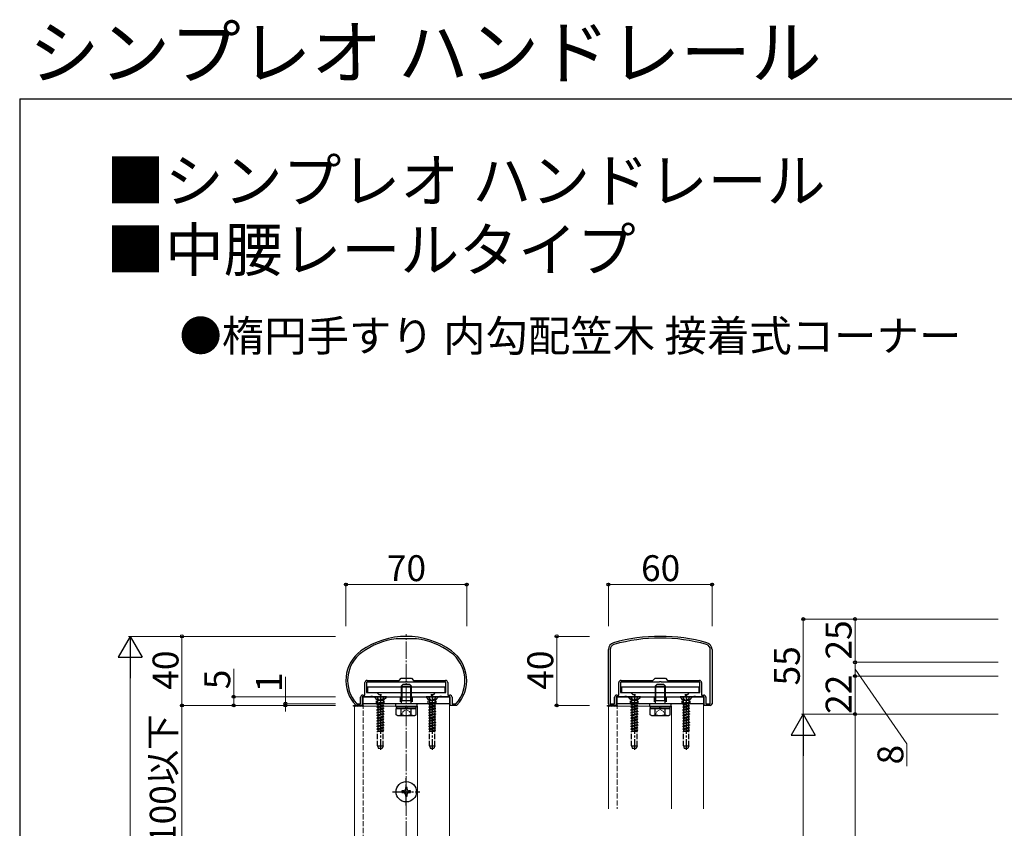
# Model space of a CAD drawing. Extents: x 175 to 1926, y 210 to 2806.
# Drawn here: x 175 to 746, y 2337 to 2806 of the extents above; entities that cross this region are included whole.
import ezdxf

# ---------------------------------------------------------------- set-up
doc = ezdxf.new("R2010")
doc.units = 0
doc.linetypes.add('YCENTER_1', pattern=[13, 10, -1, 1, -1])
doc.linetypes.add('YHIDDEN_1', pattern=[4, 3, -1])
for name, color, linetype, lineweight in [('USER1', 3, 'CONTINUOUS', 13), ('YKK_11', 7, 'CONTINUOUS', 30), ('YKK_12', 2, 'CONTINUOUS', 13), ('YKK_13', 4, 'CONTINUOUS', 30), ('YKK_D', 6, 'CONTINUOUS', 13), ('YKK_ZWAK', 7, 'CONTINUOUS', 30), ('YSS_K', 3, 'CONTINUOUS', 13)]:
    doc.layers.add(name, color=color, linetype=linetype, lineweight=lineweight)
doc.styles.add('text-b', font='txt')

msp = doc.modelspace()

# ---------------------------------------------------------------- linework, layer by layer
at = {"layer": 'YKK_11', "linetype": 'ByBlock', "lineweight": -2, "ltscale": 0.5}
for p, q in [((393.1, 2447.13), (393.06, 2447.12)), ((404.9, 2447.13), (393.1, 2447.13)), ((404.94, 2447.12), (404.9, 2447.13)), ((516.14, 2409.53), (516.14, 2440.94)), ((517.14, 2440.94), (517.14, 2409.53)), ((575.14, 2409.53), (575.14, 2440.94)), ((576.14, 2440.94), (576.14, 2409.53)), ((375, 2414.53), (375, 2421.73)), ((398.33, 2422.03), (376, 2422.03)), ((376, 2422.03), (376, 2416.03)), ((376.3, 2423.03), (394.8, 2423.03)), ((394.8, 2423.03), (396, 2424.23)), ((396, 2424.23), (402, 2424.23)), ((398.52, 2422.17), (398.33, 2422.03)), ((399.48, 2422.17), (398.52, 2422.17)), ((399.67, 2422.03), (399.48, 2422.17)), ((422, 2422.03), (399.67, 2422.03)), ((402, 2424.23), (403.2, 2423.03)), ((403.2, 2423.03), (421.7, 2423.03)), ((422, 2416.03), (422, 2422.03)), ((423, 2421.73), (423, 2414.53)), ((522.14, 2414.53), (522.14, 2421.73)), ((545.47, 2422.03), (523.14, 2422.03)), ((523.14, 2422.03), (523.14, 2416.03)), ((523.44, 2423.03), (541.94, 2423.03)), ((541.94, 2423.03), (543.14, 2424.23)), ((543.14, 2424.23), (549.14, 2424.23)), ((545.66, 2422.17), (545.47, 2422.03)), ((546.62, 2422.17), (545.66, 2422.17)), ((546.81, 2422.03), (546.62, 2422.17)), ((569.14, 2422.03), (546.81, 2422.03)), ((549.14, 2424.23), (550.34, 2423.03)), ((550.34, 2423.03), (568.84, 2423.03)), ((569.14, 2416.03), (569.14, 2422.03)), ((570.14, 2421.73), (570.14, 2414.53)), ((372.5, 2409.53), (372.5, 2413.23)), ((378.33, 2413.53), (373.5, 2413.53)), ((373.5, 2413.53), (373.5, 2408.53)), ((373.8, 2414.53), (375, 2414.53)), ((376, 2416.03), (382, 2416.03)), ((378.52, 2413.67), (378.33, 2413.53)), ((379.48, 2413.67), (378.52, 2413.67)), ((379.67, 2413.53), (379.48, 2413.67)), ((383.91, 2413.53), (379.67, 2413.53)), ((382, 2416.03), (383.1, 2414.93)), ((383.1, 2414.93), (384.33, 2414.93)), ((384.52, 2414.59), (383.91, 2413.53)), ((384.33, 2414.93), (384.52, 2414.59)), ((413.48, 2414.59), (413.67, 2414.93)), ((414.09, 2413.53), (413.48, 2414.59)), ((413.67, 2414.93), (414.9, 2414.93)), ((418.33, 2413.53), (414.09, 2413.53)), ((414.9, 2414.93), (416, 2416.03)), ((416, 2416.03), (422, 2416.03)), ((418.52, 2413.67), (418.33, 2413.53)), ((419.48, 2413.67), (418.52, 2413.67)), ((419.67, 2413.53), (419.48, 2413.67)), ((424.5, 2413.53), (419.67, 2413.53)), ((423, 2414.53), (424.2, 2414.53)), ((424.5, 2408.53), (424.5, 2413.53)), ((425.5, 2413.23), (425.5, 2409.53)), ((519.64, 2409.53), (519.64, 2413.23)), ((525.47, 2413.53), (520.64, 2413.53)), ((520.64, 2413.53), (520.64, 2408.53)), ((520.94, 2414.53), (522.14, 2414.53)), ((523.14, 2416.03), (529.14, 2416.03)), ((525.66, 2413.67), (525.47, 2413.53)), ((526.62, 2413.67), (525.66, 2413.67)), ((526.81, 2413.53), (526.62, 2413.67)), ((531.05, 2413.53), (526.81, 2413.53)), ((529.14, 2416.03), (530.24, 2414.93)), ((530.24, 2414.93), (531.46, 2414.93)), ((531.66, 2414.59), (531.05, 2413.53)), ((531.46, 2414.93), (531.66, 2414.59)), ((560.61, 2414.59), (560.81, 2414.93)), ((561.23, 2413.53), (560.61, 2414.59)), ((560.81, 2414.93), (562.04, 2414.93)), ((565.47, 2413.53), (561.23, 2413.53)), ((562.04, 2414.93), (563.14, 2416.03)), ((563.14, 2416.03), (569.14, 2416.03)), ((565.66, 2413.67), (565.47, 2413.53)), ((566.62, 2413.67), (565.66, 2413.67)), ((566.81, 2413.53), (566.62, 2413.67)), ((571.64, 2413.53), (566.81, 2413.53)), ((570.14, 2414.53), (571.34, 2414.53)), ((571.64, 2408.53), (571.64, 2413.53)), ((572.64, 2413.23), (572.64, 2409.53)), ((369.93, 2408.53), (369.71, 2408.62)), ((373.5, 2408.53), (369.93, 2408.53)), ((370.15, 2409.63), (370.37, 2409.53)), ((370.37, 2409.53), (372.5, 2409.53)), ((428.07, 2408.53), (424.5, 2408.53)), ((425.5, 2409.53), (427.63, 2409.53)), ((427.63, 2409.53), (427.85, 2409.63)), ((428.29, 2408.62), (428.07, 2408.53)), ((517.14, 2409.53), (519.64, 2409.53)), ((520.64, 2408.53), (517.14, 2408.53)), ((575.14, 2408.53), (571.64, 2408.53)), ((572.64, 2409.53), (575.14, 2409.53))]:
    msp.add_line(p, q, dxfattribs=at)
for centre, radius, start, end in [((399, 2403.53), 45, 54.3147, 125.6853), ((546.14, 2348.53), 100, 74.2861, 105.7139), ((546.14, 2348.53), 99, 74.2861, 105.7139), ((399, 2403.53), 44, 97.7582, 125.6853), ((399, 2403.53), 44, 54.3147, 82.2418), ((520.14, 2440.94), 4, 105.7138, 180), ((520.14, 2440.94), 3, 105.7139, 180), ((572.14, 2440.94), 3, 360, 74.2861), ((572.14, 2440.94), 4, 360, 74.2862), ((385, 2423.02), 21, 125.6853, 223.2892), ((385, 2423.02), 20, 125.6853, 222.0458), ((413, 2423.02), 20, 317.9541, 54.3147), ((413, 2423.02), 21, 316.7108, 54.3147), ((376.3, 2421.73), 1.3, 90, 180), ((421.7, 2421.73), 1.3, 0, 90), ((523.44, 2421.73), 1.3, 90, 180), ((568.84, 2421.73), 1.3, 0, 90), ((373.8, 2413.23), 1.3, 90, 180), ((424.2, 2413.23), 1.3, 0, 90), ((520.94, 2413.23), 1.3, 90, 180), ((571.34, 2413.23), 1.3, 0, 90), ((517.14, 2409.53), 1, 180, 270), ((575.14, 2409.53), 1, 270, 360)]:
    msp.add_arc(centre, radius, start, end, dxfattribs=at)
at = {"layer": 'YKK_12'}
for p, q in [((369, 2408.03), (369, 1999.03)), ((369, 2408.03), (405.5, 2408.03)), ((424, 2409.53), (374, 2409.53)), ((405.5, 2408.03), (405.5, 1999.03)), ((424, 1998.53), (424, 2409.53)), ((516.14, 2408.03), (516.14, 2348.53)), ((516.14, 2408.03), (552.64, 2408.03)), ((571.14, 2409.53), (521.14, 2409.53)), ((552.64, 2408.03), (552.64, 2348.53)), ((571.14, 2348.53), (571.14, 2409.53))]:
    msp.add_line(p, q, dxfattribs=at)
at = {"layer": 'YKK_12', "linetype": 'YHIDDEN_1'}
for p, q in [((374, 2409.53), (374, 1998.53)), ((521.14, 2409.53), (521.14, 2348.53))]:
    msp.add_line(p, q, dxfattribs=at)
at = {"layer": 'YKK_13'}
for p, q in [((421.5, 2419.03), (376.5, 2419.03)), ((376.5, 2419.03), (376.5, 2416.03)), ((421.5, 2416.03), (421.5, 2419.03)), ((568.64, 2419.03), (523.64, 2419.03)), ((523.64, 2419.03), (523.64, 2416.03)), ((568.64, 2416.03), (568.64, 2419.03)), ((374, 2413.53), (424, 2413.53)), ((374, 2409.53), (374, 2413.53)), ((376.5, 2416.03), (421.5, 2416.03)), ((424, 2413.53), (424, 2409.53)), ((521.14, 2413.53), (571.14, 2413.53)), ((521.14, 2409.53), (521.14, 2413.53)), ((523.64, 2416.03), (568.64, 2416.03)), ((571.14, 2413.53), (571.14, 2409.53)), ((368.5, 2408.53), (374, 2408.53)), ((368.5, 2408.03), (368.5, 2408.53)), ((374, 2408.03), (368.5, 2408.03)), ((424, 2409.53), (374, 2409.53)), ((374, 2408.53), (374, 2408.03)), ((515.64, 2408.53), (521.14, 2408.53)), ((515.64, 2408.03), (515.64, 2408.53)), ((521.14, 2408.03), (515.64, 2408.03)), ((571.14, 2409.53), (521.14, 2409.53)), ((521.14, 2408.53), (521.14, 2408.03)), ((404.75, 2406.73), (393.25, 2406.73)), ((551.89, 2406.73), (540.39, 2406.73)), ((397.5, 2359.03), (396.5, 2359.03)), ((396.5, 2359.03), (396.5, 2358.03)), ((396.5, 2358.03), (397.5, 2358.03)), ((399.5, 2361.03), (398.5, 2361.03)), ((398.5, 2361.03), (398.5, 2360.03)), ((398.5, 2357.03), (398.5, 2356.03)), ((399.5, 2360.03), (399.5, 2361.03)), ((399.5, 2356.03), (399.5, 2357.03)), ((401.5, 2359.03), (400.5, 2359.03)), ((400.5, 2358.03), (401.5, 2358.03)), ((401.5, 2358.03), (401.5, 2359.03)), ((398.5, 2356.03), (399.5, 2356.03))]:
    msp.add_line(p, q, dxfattribs=at)
at = {"layer": 'YKK_13', "lineweight": 30, "ltscale": 0.5}
for p, q in [((396, 2419.73), (397, 2420.73)), ((396, 2419.73), (402, 2419.73)), ((396, 2419.73), (396, 2411.43)), ((401, 2420.73), (397, 2420.73)), ((402, 2419.73), (401, 2420.73)), ((402, 2411.43), (402, 2419.73)), ((543.14, 2419.73), (544.14, 2420.73)), ((543.14, 2419.73), (549.14, 2419.73)), ((543.14, 2419.73), (543.14, 2411.43)), ((548.14, 2420.73), (544.14, 2420.73)), ((549.14, 2419.73), (548.14, 2420.73)), ((549.14, 2411.43), (549.14, 2419.73)), ((392.75, 2409.53), (392.75, 2407.93)), ((405.25, 2409.53), (392.75, 2409.53)), ((392.75, 2407.93), (405.25, 2407.93)), ((396.2, 2410.49), (396, 2411.43)), ((396, 2411.43), (402, 2411.43)), ((396.2, 2409.53), (396.2, 2410.49)), ((401.8, 2410.49), (402, 2411.43)), ((401.8, 2409.53), (401.8, 2410.49)), ((405.25, 2407.93), (405.25, 2409.53)), ((539.89, 2409.53), (539.89, 2407.93)), ((552.39, 2409.53), (539.89, 2409.53)), ((539.89, 2407.93), (552.39, 2407.93)), ((543.34, 2410.49), (543.14, 2411.43)), ((543.14, 2411.43), (549.14, 2411.43)), ((543.34, 2409.53), (543.34, 2410.49)), ((548.94, 2410.49), (549.14, 2411.43)), ((548.94, 2409.53), (548.94, 2410.49)), ((552.39, 2407.93), (552.39, 2409.53)), ((393.23, 2403.17), (393.23, 2406.73)), ((393.23, 2406.73), (404.77, 2406.73)), ((394, 2402.73), (393.23, 2403.17)), ((394, 2402.73), (404, 2402.73)), ((396.11, 2403.17), (396.11, 2406.73)), ((401.89, 2403.17), (401.89, 2406.73)), ((404, 2402.73), (404.77, 2403.17)), ((404.77, 2403.17), (404.77, 2406.73)), ((540.36, 2403.17), (540.36, 2406.73)), ((540.36, 2406.73), (551.91, 2406.73)), ((541.14, 2402.73), (540.36, 2403.17)), ((541.14, 2402.73), (551.14, 2402.73)), ((543.25, 2403.17), (543.25, 2406.73)), ((549.02, 2403.17), (549.02, 2406.73)), ((551.14, 2402.73), (551.91, 2403.17)), ((551.91, 2403.17), (551.91, 2406.73))]:
    msp.add_line(p, q, dxfattribs=at)
at = {"layer": 'YKK_13', "lineweight": 13, "ltscale": 0.5}
for p, q in [((396.54, 2420.27), (396.54, 2411.43)), ((401.46, 2420.27), (401.46, 2411.43)), ((543.68, 2420.27), (543.68, 2411.43)), ((548.6, 2420.27), (548.6, 2411.43)), ((396.2, 2410.49), (396.54, 2411.43)), ((401.8, 2410.49), (401.46, 2411.43)), ((543.34, 2410.49), (543.68, 2411.43)), ((548.94, 2410.49), (548.6, 2411.43))]:
    msp.add_line(p, q, dxfattribs=at)
at = {"layer": 'YKK_13', "linetype": 'YHIDDEN_1', "ltscale": 0.5}
for p, q in [((381.75, 2412.13), (380.35, 2413.53)), ((386.25, 2412.13), (387.65, 2413.53)), ((411.75, 2412.13), (410.35, 2413.53)), ((416.25, 2412.13), (417.65, 2413.53)), ((528.89, 2412.13), (527.49, 2413.53)), ((533.39, 2412.13), (534.79, 2413.53)), ((558.89, 2412.13), (557.49, 2413.53)), ((563.39, 2412.13), (564.79, 2413.53)), ((381.75, 2409.53), (381.75, 2412.13)), ((381.75, 2412.13), (386.25, 2412.13)), ((386.25, 2409.53), (386.25, 2412.13)), ((411.75, 2409.53), (411.75, 2412.13)), ((411.75, 2412.13), (416.25, 2412.13)), ((416.25, 2409.53), (416.25, 2412.13)), ((528.89, 2409.53), (528.89, 2412.13)), ((528.89, 2412.13), (533.39, 2412.13)), ((533.39, 2409.53), (533.39, 2412.13)), ((558.89, 2409.53), (558.89, 2412.13)), ((558.89, 2412.13), (563.39, 2412.13)), ((563.39, 2409.53), (563.39, 2412.13))]:
    msp.add_line(p, q, dxfattribs=at)
at = {"layer": 'YKK_13', "linetype": 'YHIDDEN_1'}
for p, q in [((387.5, 2413.53), (380.5, 2413.53)), ((380.5, 2413.53), (380.5, 2413.28)), ((387.5, 2413.28), (380.5, 2413.28)), ((380.5, 2413.28), (382.13, 2411.65)), ((381.95, 2413.53), (382.85, 2411.71)), ((386.05, 2413.53), (385.14, 2411.71)), ((387.5, 2413.28), (385.87, 2411.65)), ((387.5, 2413.53), (387.5, 2413.28)), ((395.5, 2413.53), (395.5, 2409.53)), ((402.5, 2413.53), (402.5, 2409.53)), ((417.5, 2413.53), (410.5, 2413.53)), ((410.5, 2413.53), (410.5, 2413.28)), ((417.5, 2413.28), (410.5, 2413.28)), ((410.5, 2413.28), (412.13, 2411.65)), ((411.95, 2413.53), (412.85, 2411.71)), ((416.05, 2413.53), (415.14, 2411.71)), ((417.5, 2413.28), (415.87, 2411.65)), ((417.5, 2413.53), (417.5, 2413.28)), ((534.64, 2413.53), (527.64, 2413.53)), ((527.64, 2413.53), (527.64, 2413.28)), ((534.64, 2413.28), (527.64, 2413.28)), ((527.64, 2413.28), (529.27, 2411.65)), ((529.09, 2413.53), (529.99, 2411.71)), ((533.19, 2413.53), (532.28, 2411.71)), ((534.64, 2413.28), (533.01, 2411.65)), ((534.64, 2413.53), (534.64, 2413.28)), ((542.64, 2413.53), (542.64, 2409.53)), ((549.64, 2413.53), (549.64, 2409.53)), ((564.64, 2413.53), (557.64, 2413.53)), ((557.64, 2413.53), (557.64, 2413.28)), ((564.64, 2413.28), (557.64, 2413.28)), ((557.64, 2413.28), (559.27, 2411.65)), ((559.09, 2413.53), (559.99, 2411.71)), ((563.19, 2413.53), (562.28, 2411.71)), ((564.64, 2413.28), (563.01, 2411.65)), ((564.64, 2413.53), (564.64, 2413.28)), ((382, 2409.15), (386, 2409.94)), ((386, 2409.84), (382, 2409.05)), ((382.52, 2409.45), (382, 2409.15)), ((382, 2409.15), (382, 2409.05)), ((382.52, 2408.74), (382, 2409.05)), ((382, 2407.56), (386, 2408.35)), ((386, 2408.25), (382, 2407.46)), ((382.52, 2407.86), (382, 2407.56)), ((382, 2407.56), (382, 2407.46)), ((382.23, 2411.53), (385.77, 2411.53)), ((382.36, 2411.08), (382.36, 2409.94)), ((386, 2409.94), (382.36, 2409.94)), ((382.52, 2409.94), (382.52, 2409.45)), ((382.52, 2409.45), (384.35, 2409.94)), ((385.47, 2409.54), (382.52, 2408.74)), ((382.52, 2408.74), (382.52, 2407.86)), ((382.52, 2407.86), (385.47, 2408.65)), ((385.47, 2407.95), (382.52, 2407.15)), ((382.85, 2411.71), (384, 2411.1)), ((385.14, 2411.71), (384, 2411.1)), ((386, 2409.84), (385.47, 2409.54)), ((385.47, 2409.54), (385.47, 2408.65)), ((386, 2408.35), (385.47, 2408.65)), ((386, 2408.25), (385.47, 2407.95)), ((385.47, 2407.95), (385.47, 2407.06)), ((385.63, 2411.08), (385.63, 2409.94)), ((386, 2409.94), (386, 2409.84)), ((386, 2408.35), (386, 2408.25)), ((412, 2409.15), (416, 2409.94)), ((416, 2409.84), (412, 2409.05)), ((412.52, 2409.45), (412, 2409.15)), ((412, 2409.15), (412, 2409.05)), ((412.52, 2408.74), (412, 2409.05)), ((412, 2407.56), (416, 2408.35)), ((416, 2408.25), (412, 2407.46)), ((412.52, 2407.86), (412, 2407.56)), ((412, 2407.56), (412, 2407.46)), ((412.23, 2411.53), (415.77, 2411.53)), ((412.36, 2411.08), (412.36, 2409.94)), ((416, 2409.94), (412.36, 2409.94)), ((412.52, 2409.94), (412.52, 2409.45)), ((412.52, 2409.45), (414.35, 2409.94)), ((415.47, 2409.54), (412.52, 2408.74)), ((412.52, 2408.74), (412.52, 2407.86)), ((412.52, 2407.86), (415.47, 2408.65)), ((415.47, 2407.95), (412.52, 2407.15)), ((412.85, 2411.71), (414, 2411.1)), ((415.14, 2411.71), (414, 2411.1)), ((416, 2409.84), (415.47, 2409.54)), ((415.47, 2409.54), (415.47, 2408.65)), ((416, 2408.35), (415.47, 2408.65)), ((416, 2408.25), (415.47, 2407.95)), ((415.47, 2407.95), (415.47, 2407.06)), ((415.63, 2411.08), (415.63, 2409.94)), ((416, 2409.94), (416, 2409.84)), ((416, 2408.35), (416, 2408.25)), ((529.14, 2409.15), (533.14, 2409.94)), ((533.14, 2409.84), (529.14, 2409.05)), ((529.66, 2409.45), (529.14, 2409.15)), ((529.14, 2409.15), (529.14, 2409.05)), ((529.66, 2408.74), (529.14, 2409.05)), ((529.14, 2407.56), (533.14, 2408.35)), ((533.14, 2408.25), (529.14, 2407.46)), ((529.66, 2407.86), (529.14, 2407.56)), ((529.14, 2407.56), (529.14, 2407.46)), ((529.37, 2411.53), (532.91, 2411.53)), ((529.5, 2411.08), (529.5, 2409.94)), ((533.14, 2409.94), (529.5, 2409.94)), ((529.66, 2409.94), (529.66, 2409.45)), ((529.66, 2409.45), (531.49, 2409.94)), ((532.61, 2409.54), (529.66, 2408.74)), ((529.66, 2408.74), (529.66, 2407.86)), ((529.66, 2407.86), (532.61, 2408.65)), ((532.61, 2407.95), (529.66, 2407.15)), ((529.99, 2411.71), (531.14, 2411.1)), ((532.28, 2411.71), (531.14, 2411.1)), ((533.14, 2409.84), (532.61, 2409.54)), ((532.61, 2409.54), (532.61, 2408.65)), ((533.14, 2408.35), (532.61, 2408.65)), ((533.14, 2408.25), (532.61, 2407.95)), ((532.61, 2407.95), (532.61, 2407.06)), ((532.77, 2411.08), (532.77, 2409.94)), ((533.14, 2409.94), (533.14, 2409.84)), ((533.14, 2408.35), (533.14, 2408.25)), ((559.14, 2409.15), (563.14, 2409.94)), ((563.14, 2409.84), (559.14, 2409.05)), ((559.66, 2409.45), (559.14, 2409.15)), ((559.14, 2409.15), (559.14, 2409.05)), ((559.66, 2408.74), (559.14, 2409.05)), ((559.14, 2407.56), (563.14, 2408.35)), ((563.14, 2408.25), (559.14, 2407.46)), ((559.66, 2407.86), (559.14, 2407.56)), ((559.14, 2407.56), (559.14, 2407.46)), ((559.37, 2411.53), (562.91, 2411.53)), ((559.5, 2411.08), (559.5, 2409.94)), ((563.14, 2409.94), (559.5, 2409.94)), ((559.66, 2409.94), (559.66, 2409.45)), ((559.66, 2409.45), (561.49, 2409.94)), ((562.61, 2409.54), (559.66, 2408.74)), ((559.66, 2408.74), (559.66, 2407.86)), ((559.66, 2407.86), (562.61, 2408.65)), ((562.61, 2407.95), (559.66, 2407.15)), ((559.99, 2411.71), (561.14, 2411.1)), ((562.28, 2411.71), (561.14, 2411.1)), ((563.14, 2409.84), (562.61, 2409.54)), ((562.61, 2409.54), (562.61, 2408.65)), ((563.14, 2408.35), (562.61, 2408.65)), ((563.14, 2408.25), (562.61, 2407.95)), ((562.61, 2407.95), (562.61, 2407.06)), ((562.77, 2411.08), (562.77, 2409.94)), ((563.14, 2409.94), (563.14, 2409.84)), ((563.14, 2408.35), (563.14, 2408.25)), ((382.52, 2407.15), (382, 2407.46)), ((386, 2406.76), (382, 2405.97)), ((382, 2405.87), (386, 2406.66)), ((382.52, 2406.27), (382, 2405.97)), ((382, 2405.97), (382, 2405.87)), ((382.52, 2405.56), (382, 2405.87)), ((386, 2405.17), (382, 2404.38)), ((382, 2404.28), (386, 2405.07)), ((382.52, 2404.68), (382, 2404.38)), ((382, 2404.38), (382, 2404.28)), ((382.52, 2403.97), (382, 2404.28)), ((382, 2402.79), (386, 2403.58)), ((386, 2403.48), (382, 2402.69)), ((382.52, 2403.09), (382, 2402.79)), ((382, 2402.79), (382, 2402.69)), ((382.52, 2402.38), (382, 2402.69)), ((386, 2401.99), (382, 2401.2)), ((382, 2401.1), (386, 2401.89)), ((382.52, 2407.15), (382.52, 2406.27)), ((382.52, 2406.27), (385.47, 2407.06)), ((385.47, 2406.36), (382.52, 2405.56)), ((382.52, 2405.56), (382.52, 2404.68)), ((382.52, 2404.68), (385.47, 2405.47)), ((385.47, 2404.77), (382.52, 2403.97)), ((382.52, 2403.97), (382.52, 2403.09)), ((382.52, 2403.09), (385.47, 2403.88)), ((385.47, 2403.18), (382.52, 2402.38)), ((382.52, 2402.38), (382.52, 2401.5)), ((382.52, 2401.5), (385.47, 2402.29)), ((386, 2406.76), (385.47, 2407.06)), ((386, 2406.66), (385.47, 2406.36)), ((385.47, 2406.36), (385.47, 2405.47)), ((386, 2405.17), (385.47, 2405.47)), ((386, 2405.07), (385.47, 2404.77)), ((385.47, 2404.77), (385.47, 2403.88)), ((386, 2403.58), (385.47, 2403.88)), ((386, 2403.48), (385.47, 2403.18)), ((385.47, 2403.18), (385.47, 2402.29)), ((386, 2401.99), (385.47, 2402.29)), ((386, 2401.89), (385.47, 2401.59)), ((386, 2406.76), (386, 2406.66)), ((386, 2405.17), (386, 2405.07)), ((386, 2403.58), (386, 2403.48)), ((386, 2401.99), (386, 2401.89)), ((412.52, 2407.15), (412, 2407.46)), ((416, 2406.76), (412, 2405.97)), ((412, 2405.87), (416, 2406.66)), ((412.52, 2406.27), (412, 2405.97)), ((412, 2405.97), (412, 2405.87)), ((412.52, 2405.56), (412, 2405.87)), ((416, 2405.17), (412, 2404.38)), ((412, 2404.28), (416, 2405.07)), ((412.52, 2404.68), (412, 2404.38)), ((412, 2404.38), (412, 2404.28)), ((412.52, 2403.97), (412, 2404.28)), ((412, 2402.79), (416, 2403.58)), ((416, 2403.48), (412, 2402.69)), ((412.52, 2403.09), (412, 2402.79)), ((412, 2402.79), (412, 2402.69)), ((412.52, 2402.38), (412, 2402.69)), ((416, 2401.99), (412, 2401.2)), ((412, 2401.1), (416, 2401.89)), ((412.52, 2407.15), (412.52, 2406.27)), ((412.52, 2406.27), (415.47, 2407.06)), ((415.47, 2406.36), (412.52, 2405.56)), ((412.52, 2405.56), (412.52, 2404.68)), ((412.52, 2404.68), (415.47, 2405.47)), ((415.47, 2404.77), (412.52, 2403.97)), ((412.52, 2403.97), (412.52, 2403.09)), ((412.52, 2403.09), (415.47, 2403.88)), ((415.47, 2403.18), (412.52, 2402.38)), ((412.52, 2402.38), (412.52, 2401.5)), ((412.52, 2401.5), (415.47, 2402.29)), ((416, 2406.76), (415.47, 2407.06)), ((416, 2406.66), (415.47, 2406.36)), ((415.47, 2406.36), (415.47, 2405.47)), ((416, 2405.17), (415.47, 2405.47)), ((416, 2405.07), (415.47, 2404.77)), ((415.47, 2404.77), (415.47, 2403.88)), ((416, 2403.58), (415.47, 2403.88)), ((416, 2403.48), (415.47, 2403.18)), ((415.47, 2403.18), (415.47, 2402.29)), ((416, 2401.99), (415.47, 2402.29)), ((416, 2401.89), (415.47, 2401.59)), ((416, 2406.76), (416, 2406.66)), ((416, 2405.17), (416, 2405.07)), ((416, 2403.58), (416, 2403.48)), ((416, 2401.99), (416, 2401.89)), ((529.66, 2407.15), (529.14, 2407.46)), ((533.14, 2406.76), (529.14, 2405.97)), ((529.14, 2405.87), (533.14, 2406.66)), ((529.66, 2406.27), (529.14, 2405.97)), ((529.14, 2405.97), (529.14, 2405.87)), ((529.66, 2405.56), (529.14, 2405.87)), ((533.14, 2405.17), (529.14, 2404.38)), ((529.14, 2404.28), (533.14, 2405.07)), ((529.66, 2404.68), (529.14, 2404.38)), ((529.14, 2404.38), (529.14, 2404.28)), ((529.66, 2403.97), (529.14, 2404.28)), ((529.14, 2402.79), (533.14, 2403.58)), ((533.14, 2403.48), (529.14, 2402.69)), ((529.66, 2403.09), (529.14, 2402.79)), ((529.14, 2402.79), (529.14, 2402.69)), ((529.66, 2402.38), (529.14, 2402.69)), ((533.14, 2401.99), (529.14, 2401.2)), ((529.14, 2401.1), (533.14, 2401.89)), ((529.66, 2407.15), (529.66, 2406.27)), ((529.66, 2406.27), (532.61, 2407.06)), ((532.61, 2406.36), (529.66, 2405.56)), ((529.66, 2405.56), (529.66, 2404.68)), ((529.66, 2404.68), (532.61, 2405.47)), ((532.61, 2404.77), (529.66, 2403.97)), ((529.66, 2403.97), (529.66, 2403.09)), ((529.66, 2403.09), (532.61, 2403.88)), ((532.61, 2403.18), (529.66, 2402.38)), ((529.66, 2402.38), (529.66, 2401.5)), ((529.66, 2401.5), (532.61, 2402.29)), ((533.14, 2406.76), (532.61, 2407.06)), ((533.14, 2406.66), (532.61, 2406.36)), ((532.61, 2406.36), (532.61, 2405.47)), ((533.14, 2405.17), (532.61, 2405.47)), ((533.14, 2405.07), (532.61, 2404.77)), ((532.61, 2404.77), (532.61, 2403.88)), ((533.14, 2403.58), (532.61, 2403.88)), ((533.14, 2403.48), (532.61, 2403.18)), ((532.61, 2403.18), (532.61, 2402.29)), ((533.14, 2401.99), (532.61, 2402.29)), ((533.14, 2401.89), (532.61, 2401.59)), ((533.14, 2406.76), (533.14, 2406.66)), ((533.14, 2405.17), (533.14, 2405.07)), ((533.14, 2403.58), (533.14, 2403.48)), ((533.14, 2401.99), (533.14, 2401.89)), ((559.66, 2407.15), (559.14, 2407.46)), ((563.14, 2406.76), (559.14, 2405.97)), ((559.14, 2405.87), (563.14, 2406.66)), ((559.66, 2406.27), (559.14, 2405.97)), ((559.14, 2405.97), (559.14, 2405.87)), ((559.66, 2405.56), (559.14, 2405.87)), ((563.14, 2405.17), (559.14, 2404.38)), ((559.14, 2404.28), (563.14, 2405.07)), ((559.66, 2404.68), (559.14, 2404.38)), ((559.14, 2404.38), (559.14, 2404.28)), ((559.66, 2403.97), (559.14, 2404.28)), ((559.14, 2402.79), (563.14, 2403.58)), ((563.14, 2403.48), (559.14, 2402.69)), ((559.66, 2403.09), (559.14, 2402.79)), ((559.14, 2402.79), (559.14, 2402.69)), ((559.66, 2402.38), (559.14, 2402.69)), ((563.14, 2401.99), (559.14, 2401.2)), ((559.14, 2401.1), (563.14, 2401.89)), ((559.66, 2407.15), (559.66, 2406.27)), ((559.66, 2406.27), (562.61, 2407.06)), ((562.61, 2406.36), (559.66, 2405.56)), ((559.66, 2405.56), (559.66, 2404.68)), ((559.66, 2404.68), (562.61, 2405.47)), ((562.61, 2404.77), (559.66, 2403.97)), ((559.66, 2403.97), (559.66, 2403.09)), ((559.66, 2403.09), (562.61, 2403.88)), ((562.61, 2403.18), (559.66, 2402.38)), ((559.66, 2402.38), (559.66, 2401.5)), ((559.66, 2401.5), (562.61, 2402.29)), ((563.14, 2406.76), (562.61, 2407.06)), ((563.14, 2406.66), (562.61, 2406.36)), ((562.61, 2406.36), (562.61, 2405.47)), ((563.14, 2405.17), (562.61, 2405.47)), ((563.14, 2405.07), (562.61, 2404.77)), ((562.61, 2404.77), (562.61, 2403.88)), ((563.14, 2403.58), (562.61, 2403.88)), ((563.14, 2403.48), (562.61, 2403.18)), ((562.61, 2403.18), (562.61, 2402.29)), ((563.14, 2401.99), (562.61, 2402.29)), ((563.14, 2401.89), (562.61, 2401.59)), ((563.14, 2406.76), (563.14, 2406.66)), ((563.14, 2405.17), (563.14, 2405.07)), ((563.14, 2403.58), (563.14, 2403.48)), ((563.14, 2401.99), (563.14, 2401.89)), ((382.52, 2401.5), (382, 2401.2)), ((382, 2401.2), (382, 2401.1)), ((382.52, 2400.79), (382, 2401.1)), ((386, 2400.4), (382, 2399.61)), ((382, 2399.51), (386, 2400.3)), ((382.52, 2399.91), (382, 2399.61)), ((382, 2399.61), (382, 2399.51)), ((382.52, 2399.2), (382, 2399.51)), ((386, 2398.81), (382, 2398.02)), ((382, 2397.92), (386, 2398.71)), ((382.52, 2398.32), (382, 2398.02)), ((382, 2398.02), (382, 2397.92)), ((382.52, 2397.61), (382, 2397.92)), ((382, 2396.43), (386, 2397.22)), ((386, 2397.12), (382, 2396.33)), ((382.52, 2396.73), (382, 2396.43)), ((382, 2396.43), (382, 2396.33)), ((382.52, 2396.02), (382, 2396.33)), ((385.47, 2401.59), (382.52, 2400.79)), ((382.52, 2400.79), (382.52, 2399.91)), ((382.52, 2399.91), (385.47, 2400.7)), ((385.47, 2400), (382.52, 2399.2)), ((382.52, 2399.2), (382.52, 2398.32)), ((382.52, 2398.32), (385.47, 2399.11)), ((385.47, 2398.41), (382.52, 2397.61)), ((382.52, 2397.61), (382.52, 2396.73)), ((382.52, 2396.73), (385.47, 2397.52)), ((385.47, 2396.82), (382.52, 2396.02)), ((385.47, 2401.59), (385.47, 2400.7)), ((386, 2400.4), (385.47, 2400.7)), ((386, 2400.3), (385.47, 2400)), ((385.47, 2400), (385.47, 2399.11)), ((386, 2398.81), (385.47, 2399.11)), ((386, 2398.71), (385.47, 2398.41)), ((385.47, 2398.41), (385.47, 2397.52)), ((386, 2397.22), (385.47, 2397.52)), ((386, 2397.12), (385.47, 2396.82)), ((385.47, 2396.82), (385.47, 2395.93)), ((386, 2400.4), (386, 2400.3)), ((386, 2398.81), (386, 2398.71)), ((386, 2397.22), (386, 2397.12)), ((412.52, 2401.5), (412, 2401.2)), ((412, 2401.2), (412, 2401.1)), ((412.52, 2400.79), (412, 2401.1)), ((416, 2400.4), (412, 2399.61)), ((412, 2399.51), (416, 2400.3)), ((412.52, 2399.91), (412, 2399.61)), ((412, 2399.61), (412, 2399.51)), ((412.52, 2399.2), (412, 2399.51)), ((416, 2398.81), (412, 2398.02)), ((412, 2397.92), (416, 2398.71)), ((412.52, 2398.32), (412, 2398.02)), ((412, 2398.02), (412, 2397.92)), ((412.52, 2397.61), (412, 2397.92)), ((412, 2396.43), (416, 2397.22)), ((416, 2397.12), (412, 2396.33)), ((412.52, 2396.73), (412, 2396.43)), ((412, 2396.43), (412, 2396.33)), ((412.52, 2396.02), (412, 2396.33)), ((415.47, 2401.59), (412.52, 2400.79)), ((412.52, 2400.79), (412.52, 2399.91)), ((412.52, 2399.91), (415.47, 2400.7)), ((415.47, 2400), (412.52, 2399.2)), ((412.52, 2399.2), (412.52, 2398.32)), ((412.52, 2398.32), (415.47, 2399.11)), ((415.47, 2398.41), (412.52, 2397.61)), ((412.52, 2397.61), (412.52, 2396.73)), ((412.52, 2396.73), (415.47, 2397.52)), ((415.47, 2396.82), (412.52, 2396.02)), ((415.47, 2401.59), (415.47, 2400.7)), ((416, 2400.4), (415.47, 2400.7)), ((416, 2400.3), (415.47, 2400)), ((415.47, 2400), (415.47, 2399.11)), ((416, 2398.81), (415.47, 2399.11)), ((416, 2398.71), (415.47, 2398.41)), ((415.47, 2398.41), (415.47, 2397.52)), ((416, 2397.22), (415.47, 2397.52)), ((416, 2397.12), (415.47, 2396.82)), ((415.47, 2396.82), (415.47, 2395.93)), ((416, 2400.4), (416, 2400.3)), ((416, 2398.81), (416, 2398.71)), ((416, 2397.22), (416, 2397.12)), ((529.66, 2401.5), (529.14, 2401.2)), ((529.14, 2401.2), (529.14, 2401.1)), ((529.66, 2400.79), (529.14, 2401.1)), ((533.14, 2400.4), (529.14, 2399.61)), ((529.14, 2399.51), (533.14, 2400.3)), ((529.66, 2399.91), (529.14, 2399.61)), ((529.14, 2399.61), (529.14, 2399.51)), ((529.66, 2399.2), (529.14, 2399.51)), ((533.14, 2398.81), (529.14, 2398.02)), ((529.14, 2397.92), (533.14, 2398.71)), ((529.66, 2398.32), (529.14, 2398.02)), ((529.14, 2398.02), (529.14, 2397.92)), ((529.66, 2397.61), (529.14, 2397.92)), ((529.14, 2396.43), (533.14, 2397.22)), ((533.14, 2397.12), (529.14, 2396.33)), ((529.66, 2396.73), (529.14, 2396.43)), ((529.14, 2396.43), (529.14, 2396.33)), ((529.66, 2396.02), (529.14, 2396.33)), ((532.61, 2401.59), (529.66, 2400.79)), ((529.66, 2400.79), (529.66, 2399.91)), ((529.66, 2399.91), (532.61, 2400.7)), ((532.61, 2400), (529.66, 2399.2)), ((529.66, 2399.2), (529.66, 2398.32)), ((529.66, 2398.32), (532.61, 2399.11)), ((532.61, 2398.41), (529.66, 2397.61)), ((529.66, 2397.61), (529.66, 2396.73)), ((529.66, 2396.73), (532.61, 2397.52)), ((532.61, 2396.82), (529.66, 2396.02)), ((532.61, 2401.59), (532.61, 2400.7)), ((533.14, 2400.4), (532.61, 2400.7)), ((533.14, 2400.3), (532.61, 2400)), ((532.61, 2400), (532.61, 2399.11)), ((533.14, 2398.81), (532.61, 2399.11)), ((533.14, 2398.71), (532.61, 2398.41)), ((532.61, 2398.41), (532.61, 2397.52)), ((533.14, 2397.22), (532.61, 2397.52)), ((533.14, 2397.12), (532.61, 2396.82)), ((532.61, 2396.82), (532.61, 2395.93)), ((533.14, 2400.4), (533.14, 2400.3)), ((533.14, 2398.81), (533.14, 2398.71)), ((533.14, 2397.22), (533.14, 2397.12)), ((559.66, 2401.5), (559.14, 2401.2)), ((559.14, 2401.2), (559.14, 2401.1)), ((559.66, 2400.79), (559.14, 2401.1)), ((563.14, 2400.4), (559.14, 2399.61)), ((559.14, 2399.51), (563.14, 2400.3)), ((559.66, 2399.91), (559.14, 2399.61)), ((559.14, 2399.61), (559.14, 2399.51)), ((559.66, 2399.2), (559.14, 2399.51)), ((563.14, 2398.81), (559.14, 2398.02)), ((559.14, 2397.92), (563.14, 2398.71)), ((559.66, 2398.32), (559.14, 2398.02)), ((559.14, 2398.02), (559.14, 2397.92)), ((559.66, 2397.61), (559.14, 2397.92)), ((559.14, 2396.43), (563.14, 2397.22)), ((563.14, 2397.12), (559.14, 2396.33)), ((559.66, 2396.73), (559.14, 2396.43)), ((559.14, 2396.43), (559.14, 2396.33)), ((559.66, 2396.02), (559.14, 2396.33)), ((562.61, 2401.59), (559.66, 2400.79)), ((559.66, 2400.79), (559.66, 2399.91)), ((559.66, 2399.91), (562.61, 2400.7)), ((562.61, 2400), (559.66, 2399.2)), ((559.66, 2399.2), (559.66, 2398.32)), ((559.66, 2398.32), (562.61, 2399.11)), ((562.61, 2398.41), (559.66, 2397.61)), ((559.66, 2397.61), (559.66, 2396.73)), ((559.66, 2396.73), (562.61, 2397.52)), ((562.61, 2396.82), (559.66, 2396.02)), ((562.61, 2401.59), (562.61, 2400.7)), ((563.14, 2400.4), (562.61, 2400.7)), ((563.14, 2400.3), (562.61, 2400)), ((562.61, 2400), (562.61, 2399.11)), ((563.14, 2398.81), (562.61, 2399.11)), ((563.14, 2398.71), (562.61, 2398.41)), ((562.61, 2398.41), (562.61, 2397.52)), ((563.14, 2397.22), (562.61, 2397.52)), ((563.14, 2397.12), (562.61, 2396.82)), ((562.61, 2396.82), (562.61, 2395.93)), ((563.14, 2400.4), (563.14, 2400.3)), ((563.14, 2398.81), (563.14, 2398.71)), ((563.14, 2397.22), (563.14, 2397.12)), ((386, 2395.63), (382, 2394.84)), ((382, 2394.74), (386, 2395.53)), ((382.52, 2395.14), (382, 2394.84)), ((382, 2394.84), (382, 2394.74)), ((382.52, 2394.43), (382, 2394.74)), ((382.4, 2385.03), (382.4, 2393.53)), ((382.4, 2393.53), (385.6, 2393.53)), ((382.52, 2393.55), (382.49, 2393.53)), ((382.52, 2396.02), (382.52, 2395.14)), ((382.52, 2395.14), (385.47, 2395.93)), ((385.47, 2395.23), (382.52, 2394.43)), ((382.52, 2394.43), (382.52, 2393.55)), ((382.52, 2393.55), (385.47, 2394.34)), ((386, 2394.04), (383.42, 2393.53)), ((383.92, 2393.53), (386, 2393.94)), ((385.47, 2393.64), (385.07, 2393.53)), ((386, 2395.63), (385.47, 2395.93)), ((386, 2395.53), (385.47, 2395.23)), ((385.47, 2395.23), (385.47, 2394.34)), ((386, 2394.04), (385.47, 2394.34)), ((386, 2393.94), (385.47, 2393.64)), ((385.47, 2393.64), (385.47, 2393.53)), ((385.6, 2385.03), (385.6, 2393.53)), ((386, 2395.63), (386, 2395.53)), ((386, 2394.04), (386, 2393.94)), ((416, 2395.63), (412, 2394.84)), ((412, 2394.74), (416, 2395.53)), ((412.52, 2395.14), (412, 2394.84)), ((412, 2394.84), (412, 2394.74)), ((412.52, 2394.43), (412, 2394.74)), ((412.4, 2385.03), (412.4, 2393.53)), ((412.4, 2393.53), (415.6, 2393.53)), ((412.52, 2393.55), (412.49, 2393.53)), ((412.52, 2396.02), (412.52, 2395.14)), ((412.52, 2395.14), (415.47, 2395.93)), ((415.47, 2395.23), (412.52, 2394.43)), ((412.52, 2394.43), (412.52, 2393.55)), ((412.52, 2393.55), (415.47, 2394.34)), ((416, 2394.04), (413.42, 2393.53)), ((413.92, 2393.53), (416, 2393.94)), ((415.47, 2393.64), (415.07, 2393.53)), ((416, 2395.63), (415.47, 2395.93)), ((416, 2395.53), (415.47, 2395.23)), ((415.47, 2395.23), (415.47, 2394.34)), ((416, 2394.04), (415.47, 2394.34)), ((416, 2393.94), (415.47, 2393.64)), ((415.47, 2393.64), (415.47, 2393.53)), ((415.6, 2385.03), (415.6, 2393.53)), ((416, 2395.63), (416, 2395.53)), ((416, 2394.04), (416, 2393.94)), ((533.14, 2395.63), (529.14, 2394.84)), ((529.14, 2394.74), (533.14, 2395.53)), ((529.66, 2395.14), (529.14, 2394.84)), ((529.14, 2394.84), (529.14, 2394.74)), ((529.66, 2394.43), (529.14, 2394.74)), ((529.54, 2385.03), (529.54, 2393.53)), ((529.54, 2393.53), (532.74, 2393.53)), ((529.66, 2393.55), (529.63, 2393.53)), ((529.66, 2396.02), (529.66, 2395.14)), ((529.66, 2395.14), (532.61, 2395.93)), ((532.61, 2395.23), (529.66, 2394.43)), ((529.66, 2394.43), (529.66, 2393.55)), ((529.66, 2393.55), (532.61, 2394.34)), ((533.14, 2394.04), (530.56, 2393.53)), ((531.06, 2393.53), (533.14, 2393.94)), ((532.61, 2393.64), (532.21, 2393.53)), ((533.14, 2395.63), (532.61, 2395.93)), ((533.14, 2395.53), (532.61, 2395.23)), ((532.61, 2395.23), (532.61, 2394.34)), ((533.14, 2394.04), (532.61, 2394.34)), ((533.14, 2393.94), (532.61, 2393.64)), ((532.61, 2393.64), (532.61, 2393.53)), ((532.74, 2385.03), (532.74, 2393.53)), ((533.14, 2395.63), (533.14, 2395.53)), ((533.14, 2394.04), (533.14, 2393.94)), ((563.14, 2395.63), (559.14, 2394.84)), ((559.14, 2394.74), (563.14, 2395.53)), ((559.66, 2395.14), (559.14, 2394.84)), ((559.14, 2394.84), (559.14, 2394.74)), ((559.66, 2394.43), (559.14, 2394.74)), ((559.54, 2385.03), (559.54, 2393.53)), ((559.54, 2393.53), (562.74, 2393.53)), ((559.66, 2393.55), (559.63, 2393.53)), ((559.66, 2396.02), (559.66, 2395.14)), ((559.66, 2395.14), (562.61, 2395.93)), ((562.61, 2395.23), (559.66, 2394.43)), ((559.66, 2394.43), (559.66, 2393.55)), ((559.66, 2393.55), (562.61, 2394.34)), ((563.14, 2394.04), (560.56, 2393.53)), ((561.06, 2393.53), (563.14, 2393.94)), ((562.61, 2393.64), (562.21, 2393.53)), ((563.14, 2395.63), (562.61, 2395.93)), ((563.14, 2395.53), (562.61, 2395.23)), ((562.61, 2395.23), (562.61, 2394.34)), ((563.14, 2394.04), (562.61, 2394.34)), ((563.14, 2393.94), (562.61, 2393.64)), ((562.61, 2393.64), (562.61, 2393.53)), ((562.74, 2385.03), (562.74, 2393.53)), ((563.14, 2395.63), (563.14, 2395.53)), ((563.14, 2394.04), (563.14, 2393.94)), ((382.4, 2385.03), (385.6, 2385.03)), ((382.4, 2385.03), (382.95, 2383.53)), ((385.6, 2385.03), (385.05, 2383.53)), ((412.4, 2385.03), (415.6, 2385.03)), ((412.4, 2385.03), (412.95, 2383.53)), ((415.6, 2385.03), (415.05, 2383.53)), ((529.54, 2385.03), (532.74, 2385.03)), ((529.54, 2385.03), (530.08, 2383.53)), ((532.74, 2385.03), (532.19, 2383.53)), ((559.54, 2385.03), (562.74, 2385.03)), ((559.54, 2385.03), (560.08, 2383.53)), ((562.74, 2385.03), (562.19, 2383.53)), ((385.05, 2383.53), (382.95, 2383.53)), ((415.05, 2383.53), (412.95, 2383.53)), ((532.19, 2383.53), (530.08, 2383.53)), ((562.19, 2383.53), (560.08, 2383.53))]:
    msp.add_line(p, q, dxfattribs=at)
at = {"layer": 'YKK_13', "linetype": 'YCENTER_1'}
for p, q in [((384, 2415.03), (384, 2382.87)), ((414, 2415.03), (414, 2382.87)), ((531.14, 2415.03), (531.14, 2382.87)), ((561.14, 2415.03), (561.14, 2382.87)), ((399, 2350.63), (399, 2366.43)), ((391.1, 2358.53), (406.9, 2358.53))]:
    msp.add_line(p, q, dxfattribs=at)
at = {"layer": 'YKK_13', "linetype": 'Continuous'}
for p, q in [((368.5, 2408.41), (368.61, 2408.53)), ((369.46, 2408.03), (369.96, 2408.53)), ((370.81, 2408.03), (371.31, 2408.53)), ((372.16, 2408.03), (372.66, 2408.53)), ((373.5, 2408.03), (374, 2408.53)), ((515.64, 2408.41), (515.75, 2408.53)), ((516.6, 2408.03), (517.1, 2408.53)), ((517.95, 2408.03), (518.45, 2408.53)), ((519.29, 2408.03), (519.79, 2408.53)), ((520.64, 2408.03), (521.14, 2408.53))]:
    msp.add_line(p, q, dxfattribs=at)
at = {"layer": 'YKK_13', "ltscale": 0.5}
for p, q in [((393.25, 2407.93), (404.75, 2407.93)), ((393.25, 2407.93), (393.25, 2406.73)), ((398.81, 2406.73), (398.58, 2407.93)), ((399.21, 2407.93), (399.44, 2406.73)), ((404.75, 2406.73), (404.75, 2407.93)), ((540.39, 2407.93), (551.89, 2407.93)), ((540.39, 2407.93), (540.39, 2406.73)), ((545.95, 2406.73), (545.72, 2407.93)), ((546.34, 2407.93), (546.57, 2406.73)), ((551.89, 2406.73), (551.89, 2407.93))]:
    msp.add_line(p, q, dxfattribs=at)
at = {"layer": 'YKK_13', "linetype": 'YHIDDEN_1', "lineweight": 13, "ltscale": 0.5}
for p, q in [((395.95, 2402.72), (397.1, 2405.08)), ((397.1, 2405.08), (399, 2406.09)), ((400.9, 2405.08), (399, 2406.09)), ((402.05, 2402.72), (400.9, 2405.08)), ((543.09, 2402.72), (544.24, 2405.08)), ((544.24, 2405.08), (546.14, 2406.09)), ((548.04, 2405.08), (546.14, 2406.09)), ((549.19, 2402.72), (548.04, 2405.08))]:
    msp.add_line(p, q, dxfattribs=at)
at = {"layer": 'YKK_13'}
msp.add_circle((399, 2358.53), 5.9, dxfattribs=at)
at = {"layer": 'YKK_13', "linetype": 'YHIDDEN_1'}
for centre, start, end in [((381.56, 2411.08), 0, 45), ((386.43, 2411.08), 135, 180), ((411.56, 2411.08), 0, 45), ((416.43, 2411.08), 135, 180), ((528.7, 2411.08), 0, 45), ((533.57, 2411.08), 135, 180), ((558.7, 2411.08), 0, 45), ((563.57, 2411.08), 135, 180)]:
    msp.add_arc(centre, 0.8, start, end, dxfattribs=at)
at = {"layer": 'YKK_13', "lineweight": 30, "ltscale": 0.5}
for centre, radius, start, end in [((394.67, 2405.28), 2.56, 235.6171, 304.3829), ((399, 2412.28), 9.55, 252.4128, 287.5872), ((403.33, 2405.28), 2.56, 235.6171, 304.3829), ((541.81, 2405.28), 2.56, 235.6171, 304.3829), ((546.14, 2412.28), 9.55, 252.4128, 287.5872), ((550.47, 2405.28), 2.56, 235.6171, 304.3829)]:
    msp.add_arc(centre, radius, start, end, dxfattribs=at)
at = {"layer": 'YKK_13'}
for centre, start, end in [((397.5, 2360.03), 270, 0), ((397.5, 2357.03), 0, 90), ((400.5, 2360.03), 180, 270), ((400.5, 2357.03), 90, 180)]:
    msp.add_arc(centre, 1, start, end, dxfattribs=at)
at = {"layer": 'YKK_D'}
for p, q in [((364, 2454.53), (364, 2479.53)), ((364, 2478.53), (434, 2478.53)), ((434, 2454.53), (434, 2479.53)), ((516.14, 2454.53), (516.14, 2479.53)), ((516.14, 2478.53), (576.14, 2478.53)), ((576.14, 2454.53), (576.14, 2479.53)), ((742, 2458.51), (628, 2458.51)), ((629, 2458.51), (629, 2403.51)), ((742, 2458.51), (658, 2458.51)), ((659, 2433.51), (659, 2458.51)), ((358, 2448.53), (238, 2448.53)), ((358, 2448.53), (268, 2448.53)), ((269, 2448.53), (269, 2408.53)), ((505.14, 2448.53), (485.14, 2448.53)), ((486.14, 2448.53), (486.14, 2408.53)), ((239, 2434.53), (239, 2012.53)), ((742, 2433.51), (658, 2433.51)), ((742, 2433.51), (658, 2433.51)), ((659, 2433.51), (659, 2425.51)), ((299, 2413.53), (299, 2429.72)), ((329, 2409.53), (329, 2425.04)), ((742, 2425.51), (658, 2425.51)), ((742, 2425.51), (658, 2425.51)), ((659, 2429.51), (689, 2386.21)), ((659, 2403.51), (659, 2425.51)), ((358, 2413.53), (298, 2413.53)), ((299, 2408.53), (299, 2413.53)), ((358, 2408.53), (268, 2408.53)), ((358, 2408.53), (268, 2408.53)), ((269, 2324.78), (269, 2408.53)), ((358, 2408.53), (298, 2408.53)), ((358, 2409.53), (328, 2409.53)), ((358, 2408.53), (328, 2408.53)), ((329, 2408.53), (329, 2409.53)), ((329, 2408.53), (329, 2405.03)), ((505.14, 2408.53), (485.14, 2408.53)), ((742, 2403.51), (628, 2403.51)), ((742, 2403.51), (628, 2403.51)), ((742, 2403.51), (658, 2403.51)), ((742, 2403.51), (658, 2403.51)), ((659, 2403.51), (659, 2153.51)), ((629, 2389.51), (629, 1702.51)), ((689, 2386.21), (689, 2373.35))]:
    msp.add_line(p, q, dxfattribs=at)
at = {"layer": 'YKK_D', "lineweight": -2}
for p, q in [((239, 2448.53), (232, 2436.4)), ((239, 2448.53), (246, 2436.4)), ((239, 2448.53), (239, 2424.28)), ((232, 2436.4), (246, 2436.4)), ((629, 2403.51), (622, 2391.38)), ((629, 2403.51), (636, 2391.38)), ((629, 2403.51), (629, 2379.26)), ((622, 2391.38), (636, 2391.38))]:
    msp.add_line(p, q, dxfattribs=at)
at = {"layer": 'YKK_D', "linetype": 'ByBlock', "lineweight": -2}
for centre in [(364, 2478.53), (434, 2478.53), (516.14, 2478.53), (576.14, 2478.53), (629, 2458.51), (659, 2458.51), (269, 2448.53), (486.14, 2448.53), (659, 2433.51), (659, 2433.51), (659, 2425.51), (659, 2425.51), (299, 2413.53), (269, 2408.53), (269, 2408.53), (299, 2408.53), (329, 2409.53), (329, 2408.53), (486.14, 2408.53), (659, 2403.51), (659, 2403.51)]:
    msp.add_circle(centre, 0.875, dxfattribs=at)
at = {"layer": 'YKK_ZWAK'}
for q in [(175, 210), (1925, 2760)]:
    msp.add_line((175, 2760), q, dxfattribs=at)
at = {"layer": 'YSS_K', "linetype": 'YCENTER_1'}
msp.add_line((399, 1850.53), (399, 2449.75), dxfattribs=at)

# ---------------------------------------------------------------- texts
at = {"layer": 'USER1', "style": 'text-b'}
for s, height, p in [('シンプレオ ハンドレール', 30, (180.31, 2771.74)), ('●楕円手すり 内勾配笠木 接着式コーナー', 18, (267.55, 2613.62))]:
    msp.add_text(s, height=height, dxfattribs=at).set_placement(p)
at = {"layer": 'USER1'}
for s, p in [('■シンプレオ ハンドレール', (225, 2700)), ('■中腰レールタイプ', (225, 2660))]:
    msp.add_text(s, height=25, dxfattribs=at).set_placement(p)
at = {"layer": 'YKK_D', "style": 'text-b'}
for s, p in [('70', (387.75, 2480.53)), ('60', (535.02, 2480.53))]:
    msp.add_text(s, height=15, dxfattribs=at).set_placement(p)
for s, p in [('25', (657, 2435.1)), ('40', (267, 2417.62)), ('40', (484.14, 2417.62)), ('55', (627, 2420.1)), ('5', (297, 2417.92)), ('1', (327, 2416.23)), ('22', (657, 2403.6)), ('100以下', (265.38, 2328.26)), ('8', (687, 2374.33))]:
    msp.add_text(s, height=15, rotation=90, dxfattribs=at).set_placement(p)

doc.saveas('drawing.dxf')
